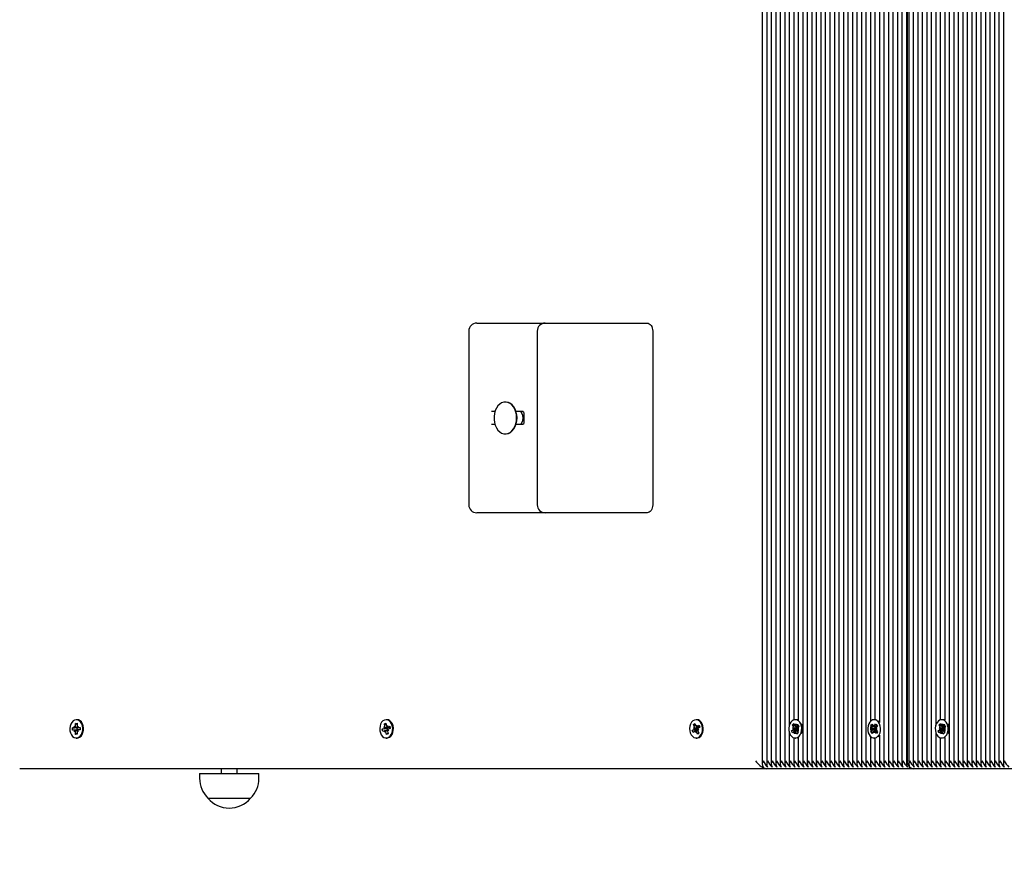
# Paper-space layout 'Лист1' of a CAD drawing. Units: millimetres. Extents: x 1473 to 11679, y 2405 to 14487.
# Drawn here: x 3804 to 4422, y 9753 to 10279 of the extents above; entities that cross this region are included whole.
import ezdxf

# ---------------------------------------------------------------- set-up
doc = ezdxf.new("R2010")
doc.units = ezdxf.units.MM
doc.header["$LTSCALE"] = 50
doc.header["$PDSIZE"] = -1
doc.linetypes.add('SLD-Сплошная', pattern=[0])
doc.layers.add('ПРИМЕЧАНИЯ', color=7, linetype='SLD-Сплошная')
doc.styles.add('SLDTEXTSTYLE1', font='isocpeui_0.ttf')
doc.dimstyles.new('SLDDIMSTYLE0', dxfattribs={"dimtxt": 150, "dimasz": 150, "dimexe": 0, "dimexo": 0.0625, "dimgap": 37.5, "dimtad": 2, "dimdec": 0, "dimrnd": 1e-09, "dimzin": 12, "dimdsep": 46, "dimtxsty": 'SLDTEXTSTYLE1', "dimsah": 1, "dimcen": 0.09, "dimadec": 0, "dimazin": 3, "dimtfac": 1, "dimtdec": 3, "dimtofl": 0, "dimtmove": 0, "dimatfit": 3, "dimfxl": 1, "dimfrac": 2, "dimtolj": 1, "dimtzin": 12, "dimarcsym": 0})

# ---------------------------------------------------------------- blocks, each defined once
blk = doc.blocks.new('_D')
at = {"layer": 'Defpoints', "color": 0, "transparency": 16777216}
for p in [(6916.92, 12987.04), (10965.69, 12987.04), (3804.74, 4868.25)]:
    blk.add_point(p, dxfattribs=at)
at = {"layer": 'ПРИМЕЧАНИЯ', "color": 0, "lineweight": -2, "transparency": 16777216}
for p, q in [((6916.98, 12987.04), (10965.69, 12987.04)), ((10965.69, 5018.25), (10965.69, 12837.04)), ((3804.8, 4868.25), (10965.69, 4868.25))]:
    blk.add_line(p, q, dxfattribs=at)
at = {"layer": 'ПРИМЕЧАНИЯ', "color": 0, "transparency": 16777216}
for points in [[(10940.69, 12837.04), (10990.69, 12837.04), (10965.69, 12987.04)], [(10940.69, 5018.25), (10990.69, 5018.25), (10965.69, 4868.25)]]:
    blk.add_solid(points, dxfattribs=at)
at = {"layer": 'ПРИМЕЧАНИЯ', "color": 0, "transparency": 16777216, "insert": (11003.19, 8927.65), "char_height": 150, "attachment_point": 2, "rotation": 90, "style": 'SLDTEXTSTYLE1'}
blk.add_mtext('\\A1;8119', dxfattribs=at)
blk = doc.blocks.new('_D_1')
at = {"layer": 'Defpoints', "color": 0, "transparency": 16777216}
for p in [(8986.79, 10744.01), (2973.33, 4988.56), (8986.79, 3069.78)]:
    blk.add_point(p, dxfattribs=at)
at = {"layer": 'ПРИМЕЧАНИЯ', "color": 0, "lineweight": -2, "transparency": 16777216}
for p, q in [((8986.79, 10743.95), (8986.79, 3069.78)), ((2973.33, 4988.5), (2973.33, 3069.78)), ((3123.33, 3069.78), (8836.79, 3069.78))]:
    blk.add_line(p, q, dxfattribs=at)
at = {"layer": 'ПРИМЕЧАНИЯ', "color": 0, "transparency": 16777216}
for points in [[(3123.33, 3094.78), (3123.33, 3044.78), (2973.33, 3069.78)], [(8836.79, 3094.78), (8836.79, 3044.78), (8986.79, 3069.78)]]:
    blk.add_solid(points, dxfattribs=at)
at = {"layer": 'ПРИМЕЧАНИЯ', "color": 0, "transparency": 16777216, "insert": (5980.06, 3032.28), "char_height": 150, "attachment_point": 2, "style": 'SLDTEXTSTYLE1'}
blk.add_mtext('\\A1;6013', dxfattribs=at)
blk = doc.blocks.new('_D_3')
at = {"color": 0, "linetype": 'SLD-Сплошная', "lineweight": -2, "transparency": 16777216}
for p, q in [((6921.98, 14487.04), (11444.72, 14487.04)), ((11444.72, 3518.25), (11444.72, 14337.04)), ((3826.7, 3368.25), (11444.72, 3368.25))]:
    blk.add_line(p, q, dxfattribs=at)
at = {"color": 0, "linetype": 'SLD-Сплошная', "transparency": 16777216}
for points in [[(11419.72, 14337.04), (11469.72, 14337.04), (11444.72, 14487.04)], [(11419.72, 3518.25), (11469.72, 3518.25), (11444.72, 3368.25)]]:
    blk.add_solid(points, dxfattribs=at)
at = {"layer": 'Defpoints', "color": 0, "linetype": 'SLD-Сплошная', "transparency": 16777216}
for p in [(6921.92, 14487.04), (11444.72, 14487.04), (3826.64, 3368.25)]:
    blk.add_point(p, dxfattribs=at)
at = {"color": 0, "linetype": 'SLD-Сплошная', "transparency": 16777216, "insert": (11482.22, 8927.65), "char_height": 150, "attachment_point": 2, "rotation": 90, "style": 'SLDTEXTSTYLE1'}
blk.add_mtext('\\A1;11119', dxfattribs=at)

psp = doc.layouts.new('Лист1')

# ---------------------------------------------------------------- linework, layer by layer
at = {"color": 7, "linetype": 'SLD-Сплошная', "lineweight": 25}
for p, q in [((4410.06, 10760.34), (4410.06, 9811.68)), ((4412.89, 10760.34), (4412.89, 9811.68)), ((4415.72, 10760.34), (4415.72, 9811.68)), ((4418.55, 10760.34), (4418.55, 9811.68)), ((4421.37, 10760.34), (4421.37, 9811.68)), ((4281.37, 10532.62), (4281.37, 9811.68)), ((4284.2, 10530.59), (4284.2, 9811.68)), ((4287.02, 10529.64), (4287.02, 9836.17)), ((4289.85, 10529.51), (4289.85, 9839.61)), ((4292.68, 10529.51), (4292.68, 9839.37)), ((4272.88, 10522.08), (4272.88, 9811.68)), ((4275.71, 10524.01), (4275.71, 9811.68)), ((4278.54, 10527.13), (4278.54, 9811.68)), ((4270.05, 10520.95), (4270.05, 9811.68)), ((4295.51, 10486.75), (4295.51, 9811.68)), ((4298.34, 10483.87), (4298.34, 9811.68)), ((4301.17, 10483.51), (4301.17, 9811.68)), ((4304, 10483.51), (4304, 9811.68)), ((4306.82, 10483.51), (4306.82, 9811.68)), ((4309.65, 10483.51), (4309.65, 9811.68)), ((4312.48, 10483.51), (4312.48, 9811.68)), ((4315.31, 10483.51), (4315.31, 9811.68)), ((4318.14, 10483.51), (4318.14, 9811.68)), ((4320.97, 10483.51), (4320.97, 9811.68)), ((4323.79, 10483.51), (4323.79, 9811.68)), ((4326.62, 10483.51), (4326.62, 9811.68)), ((4329.45, 10483.51), (4329.45, 9811.68)), ((4332.28, 10483.51), (4332.28, 9811.68)), ((4335.11, 10483.51), (4335.11, 9811.68)), ((4337.94, 10483.51), (4337.94, 9838.7)), ((4340.76, 10483.51), (4340.76, 9839.76)), ((4343.59, 10483.51), (4343.59, 9838.06)), ((4346.42, 10483.51), (4346.42, 9811.68)), ((4349.25, 10483.51), (4349.25, 9811.68)), ((4352.08, 10483.51), (4352.08, 9811.68)), ((4354.91, 10483.51), (4354.91, 9811.68)), ((4357.74, 10483.51), (4357.74, 9811.68)), ((4360.56, 10483.51), (4360.56, 9811.68)), ((4361.15, 9814.01), (4361.15, 10483.51)), ((4361.98, 10483.51), (4361.98, 9811.68)), ((4364.81, 10483.51), (4364.81, 9811.68)), ((4367.63, 10483.51), (4367.63, 9811.68)), ((4370.46, 10483.51), (4370.46, 9811.68)), ((4373.29, 10483.51), (4373.29, 9811.68)), ((4376.12, 10483.51), (4376.12, 9811.68)), ((4378.95, 10483.51), (4378.95, 9836.17)), ((4381.78, 10483.51), (4381.78, 9839.61)), ((4384.61, 10483.51), (4384.61, 9839.37)), ((4387.43, 10483.51), (4387.43, 9811.68)), ((4390.26, 10483.51), (4390.26, 9811.68)), ((4393.09, 10483.51), (4393.09, 9811.68)), ((4395.92, 10483.51), (4395.92, 9811.68)), ((4398.75, 10483.51), (4398.75, 9811.68)), ((4401.58, 10483.51), (4401.58, 9811.68)), ((4404.4, 10483.51), (4404.4, 9811.68)), ((4407.23, 10483.77), (4407.23, 9811.68)), ((4085.88, 10083.51), (4085.88, 9974.51)), ((4090.88, 10088.51), (4095.28, 10088.51)), ((4095.28, 10088.51), (4133.92, 10088.51)), ((4128.92, 10083.51), (4128.92, 9974.51)), ((4133.92, 10088.51), (4176.59, 10088.51)), ((4176.59, 10088.51), (4197.81, 10088.51)), ((4201.34, 10083.51), (4201.34, 9974.51)), ((4109.14, 10039.01), (4108.86, 10039.01)), ((4102.38, 10033.01), (4100.23, 10033.01)), ((4120.03, 10033.01), (4115.62, 10033.01)), ((4120.44, 10032.01), (4120.44, 10026.01)), ((4100.23, 10025.01), (4102.38, 10025.01)), ((4115.62, 10025.01), (4120.03, 10025.01)), ((4108.86, 10019.01), (4109.14, 10019.01)), ((4095.28, 9969.51), (4090.88, 9969.51)), ((4133.92, 9969.51), (4095.28, 9969.51)), ((4176.59, 9969.51), (4133.92, 9969.51)), ((4197.81, 9969.51), (4176.59, 9969.51)), ((3839.1, 9837.44), (3840.09, 9837.48)), ((3839.13, 9835.72), (3839.1, 9837.44)), ((3840.1, 9836.63), (3839.1, 9837.44)), ((3840.12, 9839.76), (3839.66, 9839.76)), ((3840.09, 9837.48), (3840.12, 9835.76)), ((4032.98, 9837.14), (4033.93, 9837.52)), ((4033.31, 9835.48), (4032.98, 9837.14)), ((4034.17, 9836.33), (4032.98, 9837.14)), ((4033.93, 9837.52), (4034.26, 9835.86)), ((4034.57, 9839.76), (4034.11, 9839.76)), ((4034.45, 9835.41), (4034.96, 9836.14)), ((4034.96, 9836.14), (4034.78, 9835.15)), ((4226.94, 9836.67), (4227.8, 9837.36)), ((4227.54, 9835.17), (4226.94, 9836.67)), ((4228.4, 9835.86), (4226.94, 9836.67)), ((4227.8, 9837.36), (4228.4, 9835.86)), ((4229.03, 9839.76), (4228.57, 9839.76)), ((4228.66, 9835.48), (4229.03, 9836.36)), ((4229.03, 9836.36), (4229.02, 9835.34)), ((4229.39, 9835.47), (4230.45, 9836.32)), ((4230.45, 9836.32), (4230.94, 9835.1)), ((4289.07, 9836.55), (4289.91, 9837.3)), ((4289.72, 9835.09), (4289.07, 9836.55)), ((4290.61, 9835.74), (4289.07, 9836.55)), ((4289.85, 9836.48), (4289.85, 9836.32)), ((4289.91, 9837.3), (4290.56, 9835.84)), ((4290.84, 9839.76), (4290.79, 9839.76)), ((4290.83, 9835.48), (4291.17, 9836.39)), ((4291.17, 9836.39), (4291.2, 9835.37)), ((4291.56, 9835.53), (4292.59, 9836.45)), ((4292.59, 9836.45), (4293.12, 9835.26)), ((4292.68, 9836.16), (4292.68, 9836.16)), ((4338.18, 9835.88), (4338.86, 9836.9)), ((4338.86, 9836.9), (4339.75, 9835.71)), ((4340.08, 9835.45), (4340.25, 9836.45)), ((4340.25, 9836.45), (4340.45, 9835.47)), ((4340.75, 9839.76), (4340.29, 9839.76)), ((4340.77, 9835.74), (4341.61, 9836.99)), ((4342.33, 9836.03), (4341.49, 9834.78)), ((4341.61, 9836.99), (4342.33, 9836.03)), ((4343.55, 9838.18), (4342.85, 9838.93)), ((4380.99, 9836.55), (4381.83, 9837.3)), ((4381.65, 9835.09), (4380.99, 9836.55)), ((4382.54, 9835.74), (4380.99, 9836.55)), ((4381.78, 9836.48), (4381.78, 9836.32)), ((4381.83, 9837.3), (4382.48, 9835.84)), ((4382.76, 9839.76), (4382.72, 9839.76)), ((4382.76, 9835.48), (4383.09, 9836.39)), ((4383.09, 9836.39), (4383.12, 9835.37)), ((4383.48, 9835.53), (4384.51, 9836.45)), ((4384.51, 9836.45), (4385.04, 9835.26)), ((4384.61, 9836.16), (4384.61, 9836.16)), ((3837.21, 9834.61), (3838.43, 9834.66)), ((3840.24, 9834.66), (3837.21, 9834.61)), ((3837.24, 9833.21), (3837.21, 9834.61)), ((3838.46, 9833.26), (3837.24, 9833.21)), ((3838.41, 9835.69), (3839.04, 9835.2)), ((3838.79, 9834.81), (3838.41, 9835.69)), ((3840.4, 9833.26), (3838.48, 9833.26)), ((3838.48, 9832.24), (3838.82, 9833.14)), ((3839.09, 9832.78), (3838.48, 9832.24)), ((3839.23, 9830.54), (3839.2, 9832.27)), ((3840.21, 9831.35), (3839.23, 9830.54)), ((3840.22, 9830.58), (3839.23, 9830.54)), ((3840.19, 9832.31), (3840.22, 9830.58)), ((3840.23, 9835.25), (3840.84, 9835.78)), ((3840.27, 9833.26), (3840.24, 9834.66)), ((3840.24, 9834.66), (3840.35, 9834.66)), ((3840.91, 9832.34), (3840.28, 9832.82)), ((3840.84, 9835.78), (3840.5, 9834.88)), ((3840.53, 9833.21), (3840.91, 9832.34)), ((3840.84, 9834.76), (3842.09, 9834.76)), ((3840.87, 9834.76), (3842.09, 9834.81)), ((3842.11, 9833.41), (3840.89, 9833.36)), ((3842.09, 9834.81), (3842.11, 9833.41)), ((4031.63, 9833.75), (4032.81, 9834.22)), ((4034.62, 9834.18), (4031.63, 9833.75)), ((4031.9, 9832.4), (4031.63, 9833.75)), ((4033.07, 9832.87), (4031.9, 9832.4)), ((4032.61, 9835.2), (4033.31, 9834.95)), ((4033.13, 9834.49), (4032.61, 9835.2)), ((4034.9, 9832.91), (4033.27, 9832.91)), ((4033.27, 9831.88), (4033.45, 9832.88)), ((4033.78, 9832.62), (4033.27, 9831.88)), ((4034.3, 9830.5), (4033.97, 9832.16)), ((4035.17, 9831.31), (4034.3, 9830.5)), ((4035.25, 9830.88), (4034.3, 9830.5)), ((4034.62, 9834.18), (4034.73, 9834.22)), ((4034.88, 9832.91), (4034.62, 9834.18)), ((4035.62, 9832.82), (4034.92, 9833.07)), ((4034.92, 9832.54), (4035.25, 9830.88)), ((4034.96, 9835.11), (4036.43, 9835.11)), ((4035.1, 9833.53), (4035.62, 9832.82)), ((4035.16, 9834.68), (4035.11, 9834.74)), ((4035.15, 9835.15), (4036.33, 9835.62)), ((4036.6, 9834.27), (4035.42, 9833.81)), ((4036.33, 9835.62), (4036.6, 9834.27)), ((4226.2, 9832.92), (4227.26, 9833.77)), ((4229.09, 9833.7), (4226.2, 9832.92)), ((4226.69, 9831.7), (4226.2, 9832.92)), ((4227.75, 9832.55), (4226.69, 9831.7)), ((4226.91, 9834.66), (4227.63, 9834.65)), ((4227.53, 9834.14), (4226.91, 9834.66)), ((4229.46, 9834.42), (4226.91, 9834.66)), ((4229.67, 9832.69), (4228.11, 9832.69)), ((4228.11, 9831.66), (4228.11, 9832.69)), ((4228.48, 9832.54), (4228.11, 9831.66)), ((4229.34, 9830.66), (4228.74, 9832.17)), ((4229.03, 9835.34), (4230.84, 9835.34)), ((4229.09, 9833.7), (4229.19, 9833.77)), ((4229.5, 9832.69), (4229.09, 9833.7)), ((4230.15, 9831.47), (4229.34, 9830.66)), ((4230.2, 9831.35), (4229.34, 9830.66)), ((4229.41, 9835.3), (4229.35, 9835.34)), ((4229.41, 9835.3), (4229.45, 9835.34)), ((4229.46, 9835.17), (4229.41, 9835.3)), ((4229.52, 9834.36), (4229.46, 9834.42)), ((4229.46, 9834.42), (4229.53, 9834.42)), ((4230.23, 9833.36), (4229.51, 9833.37)), ((4229.6, 9832.85), (4230.2, 9831.35)), ((4229.61, 9833.88), (4230.23, 9833.36)), ((4230.94, 9835.1), (4229.87, 9834.25)), ((4287.02, 9831.85), (4287.02, 9811.68)), ((4288.47, 9832.76), (4289.5, 9833.68)), ((4289.31, 9833.01), (4288.47, 9832.76)), ((4289, 9831.58), (4288.47, 9832.76)), ((4290.03, 9832.5), (4289, 9831.58)), ((4289.11, 9834.55), (4289.83, 9834.59)), ((4289.75, 9834.07), (4289.11, 9834.55)), ((4291.67, 9834.34), (4289.11, 9834.55)), ((4291.33, 9833.6), (4289.44, 9833.04)), ((4290.41, 9831.63), (4290.38, 9832.66)), ((4290.75, 9832.54), (4290.41, 9831.63)), ((4291.98, 9832.66), (4290.75, 9832.66)), ((4291.68, 9830.72), (4291.03, 9832.18)), ((4291.59, 9835.23), (4291.32, 9835.37)), ((4291.33, 9833.6), (4291.42, 9833.68)), ((4291.75, 9832.66), (4291.33, 9833.6)), ((4291.51, 9835.37), (4292.81, 9835.37)), ((4291.59, 9835.23), (4291.74, 9835.37)), ((4291.65, 9835.09), (4291.59, 9835.23)), ((4291.67, 9834.34), (4291.74, 9834.35)), ((4291.74, 9834.29), (4291.67, 9834.34)), ((4292.52, 9831.47), (4291.68, 9830.72)), ((4292.03, 9831.07), (4291.68, 9830.72)), ((4292.48, 9833.48), (4291.75, 9833.43)), ((4291.83, 9833.95), (4292.48, 9833.48)), ((4291.86, 9832.93), (4292.52, 9831.47)), ((4293.12, 9835.26), (4292.09, 9834.34)), ((4292.49, 9831.53), (4292.19, 9831.23)), ((4339.06, 9834.69), (4338.18, 9835.88)), ((4338.24, 9835.86), (4338.18, 9835.88)), ((4338.25, 9831.99), (4339.09, 9833.24)), ((4338.28, 9832.01), (4338.25, 9831.99)), ((4338.97, 9831.03), (4338.25, 9831.99)), ((4338.57, 9833.95), (4339.26, 9834.24)), ((4341.14, 9833.97), (4338.57, 9833.95)), ((4339.27, 9833.71), (4338.57, 9833.95)), ((4339.81, 9832.28), (4338.97, 9831.03)), ((4340.91, 9834.8), (4339.11, 9835.52)), ((4340.94, 9833.13), (4339.16, 9832.38)), ((4340.33, 9831.57), (4340.13, 9832.56)), ((4340.5, 9832.57), (4340.33, 9831.57)), ((4341.72, 9831.13), (4340.83, 9832.32)), ((4340.91, 9834.8), (4341.33, 9835.43)), ((4340.99, 9834.69), (4340.91, 9834.8)), ((4340.94, 9833.13), (4341.01, 9833.24)), ((4341.34, 9832.59), (4340.94, 9833.13)), ((4341.14, 9833.97), (4341.21, 9834)), ((4341.21, 9833.95), (4341.14, 9833.97)), ((4341.31, 9834.31), (4342.01, 9834.07)), ((4342.01, 9834.07), (4341.32, 9833.78)), ((4341.51, 9833.33), (4342.4, 9832.14)), ((4342.4, 9832.14), (4341.72, 9831.13)), ((4343.59, 9829.97), (4343.59, 9811.68)), ((4378.95, 9831.85), (4378.95, 9811.68)), ((4380.39, 9832.76), (4381.42, 9833.68)), ((4381.23, 9833.01), (4380.39, 9832.76)), ((4380.92, 9831.58), (4380.39, 9832.76)), ((4381.95, 9832.5), (4380.92, 9831.58)), ((4381.03, 9834.55), (4381.76, 9834.59)), ((4381.68, 9834.07), (4381.03, 9834.55)), ((4383.59, 9834.34), (4381.03, 9834.55)), ((4383.25, 9833.6), (4381.36, 9833.04)), ((4382.34, 9831.63), (4382.31, 9832.66)), ((4382.67, 9832.54), (4382.34, 9831.63)), ((4383.91, 9832.66), (4382.67, 9832.66)), ((4383.6, 9830.72), (4382.95, 9832.18)), ((4383.51, 9835.23), (4383.24, 9835.37)), ((4383.25, 9833.6), (4383.34, 9833.68)), ((4383.67, 9832.66), (4383.25, 9833.6)), ((4383.43, 9835.37), (4384.73, 9835.37)), ((4383.51, 9835.23), (4383.67, 9835.37)), ((4383.57, 9835.09), (4383.51, 9835.23)), ((4383.59, 9834.34), (4383.67, 9834.35)), ((4383.66, 9834.29), (4383.59, 9834.34)), ((4384.44, 9831.47), (4383.6, 9830.72)), ((4383.95, 9831.07), (4383.6, 9830.72)), ((4384.4, 9833.48), (4383.67, 9833.43)), ((4383.76, 9833.95), (4384.4, 9833.48)), ((4383.79, 9832.93), (4384.44, 9831.47)), ((4385.04, 9835.26), (4384.01, 9834.34)), ((4384.41, 9831.53), (4384.12, 9831.23)), ((3839.66, 9828.26), (3840.12, 9828.26)), ((4034.11, 9828.26), (4034.57, 9828.26)), ((4228.57, 9828.26), (4229.03, 9828.26)), ((4289.85, 9828.42), (4289.85, 9811.68)), ((4290.79, 9828.26), (4290.84, 9828.26)), ((4291.94, 9828.34), (4292.68, 9828.63)), ((4292.68, 9828.65), (4292.68, 9811.68)), ((4337.94, 9829.32), (4337.94, 9811.68)), ((4340.29, 9828.26), (4340.75, 9828.26)), ((4340.76, 9828.26), (4340.76, 9811.68)), ((4381.78, 9828.42), (4381.78, 9811.68)), ((4382.72, 9828.26), (4382.76, 9828.26)), ((4383.87, 9828.34), (4384.61, 9828.63)), ((4384.61, 9828.65), (4384.61, 9811.68)), ((4272.76, 9809.01), (3804.13, 9809.01)), ((3917.02, 9806.01), (3917.02, 9803.01)), ((3917.02, 9806.01), (3954.22, 9806.01)), ((3930.62, 9809.01), (3930.62, 9806.01)), ((3940.62, 9806.01), (3940.62, 9809.01)), ((3954.22, 9803.01), (3954.22, 9806.01)), ((4364.69, 9809.01), (4272.76, 9809.01)), ((4456.61, 9809.01), (4364.69, 9809.01)), ((3922.27, 9790.51), (3948.97, 9790.51))]:
    psp.add_line(p, q, dxfattribs=at)
at = {"color": 7, "linetype": 'SLD-Сплошная', "lineweight": 25, "flags": 128}
for points in [[(4197.81, 10088.51), (4198.5, 10088.42), (4199.16, 10088.13), (4199.77, 10087.67), (4200.31, 10087.05), (4200.75, 10086.29), (4201.07, 10085.42), (4201.28, 10084.49), (4201.34, 10083.51)], [(4115.93, 10029.01), (4115.8, 10030.9), (4115.42, 10032.73), (4114.8, 10034.42), (4113.97, 10035.91), (4112.96, 10037.16), (4111.79, 10038.11), (4110.52, 10038.73), (4109.19, 10039), (4107.85, 10038.91), (4106.54, 10038.46), (4105.32, 10037.67), (4104.23, 10036.57), (4103.3, 10035.19), (4102.57, 10033.59), (4102.07, 10031.83), (4101.82, 10029.96), (4101.82, 10028.06), (4102.07, 10026.19), (4102.57, 10024.43), (4103.3, 10022.83), (4104.23, 10021.45), (4105.32, 10020.35), (4106.54, 10019.56), (4107.85, 10019.11), (4109.19, 10019.02), (4110.52, 10019.29), (4111.79, 10019.92), (4112.96, 10020.87), (4113.97, 10022.11), (4114.8, 10023.6), (4115.42, 10025.29), (4115.8, 10027.12), (4115.93, 10029.01)], [(4116.21, 10029.01), (4116.08, 10030.9), (4115.7, 10032.73), (4115.09, 10034.42), (4114.25, 10035.91), (4113.24, 10037.16), (4112.07, 10038.11), (4110.8, 10038.73), (4109.47, 10039), (4109.14, 10039.01)], [(4109.14, 10019.01), (4109.47, 10019.02), (4110.8, 10019.29), (4112.07, 10019.92), (4113.24, 10020.87), (4114.25, 10022.11), (4115.09, 10023.6), (4115.7, 10025.29), (4116.08, 10027.12), (4116.21, 10029.01)], [(4120.03, 10033.01), (4120.03, 10033.01), (4120.12, 10032.95), (4120.24, 10032.8), (4120.36, 10032.54), (4120.43, 10032.21), (4120.44, 10032.01)], [(4120.44, 10026.01), (4120.42, 10025.75), (4120.34, 10025.42), (4120.21, 10025.18), (4120.1, 10025.05), (4120.03, 10025.01), (4120.03, 10025.01)], [(4201.34, 9974.51), (4201.28, 9973.54), (4201.07, 9972.6), (4200.75, 9971.73), (4200.31, 9970.98), (4199.77, 9970.35), (4199.16, 9969.89), (4198.5, 9969.61), (4197.81, 9969.51)], [(3839.55, 9839.76), (3838.54, 9839.54), (3837.6, 9838.97), (3836.79, 9838.09), (3836.17, 9836.95), (3835.76, 9835.63), (3835.6, 9834.21), (3835.69, 9832.77), (3836.03, 9831.42), (3836.6, 9830.22), (3837.36, 9829.27), (3838.27, 9828.61), (3839.27, 9828.29), (3840.28, 9828.33), (3841.26, 9828.73), (3842.14, 9829.46), (3842.87, 9830.47), (3843.39, 9831.71), (3843.67, 9833.09), (3843.71, 9834.54), (3843.49, 9835.94), (3843.03, 9837.23), (3842.36, 9838.31), (3841.52, 9839.13), (3840.56, 9839.62), (3839.55, 9839.76)], [(3840.12, 9828.26), (3840.74, 9828.33), (3841.72, 9828.73), (3842.6, 9829.46), (3843.33, 9830.47), (3843.85, 9831.71), (3844.13, 9833.09), (3844.17, 9834.54), (3843.95, 9835.94), (3843.49, 9837.23), (3842.82, 9838.31), (3841.98, 9839.13), (3841.02, 9839.62), (3840.12, 9839.76)], [(4033.01, 9839.55), (4032.07, 9838.98), (4031.26, 9838.11), (4030.63, 9836.98), (4030.22, 9835.66), (4030.05, 9834.24), (4030.14, 9832.8), (4030.48, 9831.44), (4031.04, 9830.24), (4031.8, 9829.28), (4032.71, 9828.62), (4033.7, 9828.29), (4034.72, 9828.32), (4035.7, 9828.72), (4036.58, 9829.44), (4037.31, 9830.45), (4037.83, 9831.68), (4038.13, 9833.06), (4038.17, 9834.5), (4037.95, 9835.91), (4037.5, 9837.2), (4036.83, 9838.29), (4035.99, 9839.11), (4035.03, 9839.61), (4034.02, 9839.76), (4033.01, 9839.55)], [(4034.57, 9828.26), (4035.18, 9828.32), (4036.16, 9828.72), (4037.04, 9829.44), (4037.77, 9830.45), (4038.29, 9831.68), (4038.58, 9833.06), (4038.63, 9834.5), (4038.41, 9835.91), (4037.96, 9837.2), (4037.29, 9838.29), (4036.45, 9839.11), (4035.49, 9839.61), (4034.57, 9839.76)], [(4226.57, 9839.02), (4225.75, 9838.16), (4225.11, 9837.03), (4224.69, 9835.72), (4224.51, 9834.3), (4224.58, 9832.87), (4224.91, 9831.5), (4225.47, 9830.29), (4226.22, 9829.32), (4227.12, 9828.64), (4228.11, 9828.3), (4229.13, 9828.32), (4230.11, 9828.69), (4231, 9829.4), (4231.73, 9830.4), (4232.27, 9831.63), (4232.57, 9833), (4232.62, 9834.44), (4232.42, 9835.85), (4231.98, 9837.15), (4231.32, 9838.25), (4230.49, 9839.08), (4229.53, 9839.6), (4228.52, 9839.76), (4227.51, 9839.56), (4226.57, 9839.02)], [(4229.03, 9828.26), (4229.59, 9828.32), (4230.57, 9828.69), (4231.46, 9829.4), (4232.19, 9830.4), (4232.73, 9831.63), (4233.03, 9833), (4233.08, 9834.44), (4232.88, 9835.85), (4232.44, 9837.15), (4231.78, 9838.25), (4230.94, 9839.08), (4229.99, 9839.6), (4229.03, 9839.76)], [(4294.23, 9837.09), (4293.58, 9838.2), (4292.76, 9839.05), (4291.81, 9839.58), (4290.8, 9839.76), (4289.79, 9839.58), (4288.84, 9839.05), (4288.01, 9838.21), (4287.36, 9837.1), (4286.93, 9835.8), (4286.73, 9834.38), (4286.8, 9832.94), (4287.11, 9831.57), (4287.66, 9830.35), (4288.4, 9829.36), (4289.29, 9828.67), (4290.28, 9828.31), (4291.3, 9828.31), (4292.28, 9828.66), (4293.18, 9829.36), (4293.92, 9830.34), (4294.47, 9831.56), (4294.79, 9832.93), (4294.85, 9834.36), (4294.66, 9835.78), (4294.23, 9837.09)], [(4289.92, 9836.1), (4289.86, 9836.39), (4290.06, 9836.78), (4290.39, 9836.96), (4290.86, 9837.01), (4291.38, 9836.96), (4291.96, 9836.84), (4292.61, 9836.69), (4292.68, 9836.68)], [(4292.68, 9839.39), (4292.27, 9839.58), (4291.94, 9839.68)], [(4343.09, 9838.18), (4342.27, 9839.03), (4341.33, 9839.57), (4340.32, 9839.76), (4339.3, 9839.59), (4338.35, 9839.07), (4337.53, 9838.23), (4336.87, 9837.12), (4336.43, 9835.82), (4336.23, 9834.41), (4336.29, 9832.97), (4336.6, 9831.6), (4337.14, 9830.38), (4337.88, 9829.38), (4338.77, 9828.68), (4339.75, 9828.31), (4340.77, 9828.3), (4341.76, 9828.65), (4342.66, 9829.34), (4343.41, 9830.32), (4343.96, 9831.53), (4344.28, 9832.9), (4344.35, 9834.33), (4344.16, 9835.75), (4343.74, 9837.06), (4343.09, 9838.18)], [(4339.29, 9831.51), (4339.08, 9831.63), (4338.69, 9832.05), (4338.35, 9832.82), (4338.22, 9833.72), (4338.26, 9834.72), (4338.5, 9835.62), (4338.9, 9836.23), (4339.2, 9836.45)], [(4386.15, 9837.09), (4385.5, 9838.2), (4384.68, 9839.05), (4383.73, 9839.58), (4382.72, 9839.76), (4381.71, 9839.58), (4380.76, 9839.05), (4379.94, 9838.21), (4379.29, 9837.1), (4378.85, 9835.8), (4378.66, 9834.38), (4378.72, 9832.94), (4379.04, 9831.57), (4379.58, 9830.35), (4380.32, 9829.36), (4381.21, 9828.67), (4382.2, 9828.31), (4383.22, 9828.31), (4384.21, 9828.66), (4385.1, 9829.36), (4385.85, 9830.34), (4386.39, 9831.56), (4386.71, 9832.93), (4386.77, 9834.36), (4386.58, 9835.78), (4386.15, 9837.09)], [(4381.84, 9836.1), (4381.78, 9836.39), (4381.98, 9836.78), (4382.31, 9836.96), (4382.78, 9837.01), (4383.31, 9836.96), (4383.89, 9836.84), (4384.53, 9836.69), (4384.61, 9836.68)], [(4384.61, 9839.39), (4384.19, 9839.58), (4383.87, 9839.68)], [(4292.19, 9831.23), (4292.18, 9831.23), (4291.51, 9831.08), (4290.86, 9831.01), (4290.39, 9831.07), (4290.07, 9831.22), (4289.89, 9831.48), (4289.88, 9831.71)], [(4342.85, 9829.09), (4343.12, 9829.34), (4343.59, 9829.9)], [(4384.12, 9831.23), (4384.1, 9831.23), (4383.44, 9831.08), (4382.79, 9831.01), (4382.31, 9831.07), (4382, 9831.22), (4381.82, 9831.48), (4381.8, 9831.71)], [(4364.69, 9809.01), (4364, 9809.11), (4363.33, 9809.39), (4362.72, 9809.85), (4362.19, 9810.48), (4361.75, 9811.23), (4361.42, 9812.1), (4361.22, 9813.04), (4361.15, 9814.01)]]:
    psp.add_lwpolyline(points, dxfattribs=at)
at = {"color": 7, "linetype": 'SLD-Сплошная', "lineweight": 25}
for centre, radius, start, end in [((4090.88, 10083.51), 5, 90, 180), ((4133.92, 10083.51), 5, 90, 180), ((4117.66, 10031.16), 1.87, 27.10164, 82.36388), ((4113.37, 10029.01), 6.66, 333.23996, 26.76004), ((4117.63, 10026.91), 1.92, 278.39123, 332.14325), ((4090.88, 9974.51), 5, 180, 270), ((4133.92, 9974.51), 5, 180, 270), ((4279.82, 9833.98), 13.05, 350.75586, 9.60226), ((4287.58, 9834.01), 7.75, 338.17788, 23.40905), ((4334.86, 9829.12), 9.86, 42.18418, 53.02989), ((4371.75, 9833.98), 13.05, 350.75586, 9.60226), ((4379.5, 9834.01), 7.75, 338.18789, 23.39903), ((3838.39, 9835.25), 0.586, 273.40801, 312.32723), ((3838.47, 9832.7), 0.561, 51.34007, 91.45333), ((3837.76, 9835.68), 1.37, 339.45531, 1.457), ((3837.85, 9832.25), 1.35, 0.86283, 23.02553), ((3841.47, 9835.77), 1.35, 180.80362, 203.02243), ((3841.57, 9832.34), 1.38, 159.49613, 181.41619), ((3840.32, 9835.24), 0.576, 273.22594, 308.65306), ((3840.4, 9832.74), 0.528, 71.294, 89.78136), ((3840.85, 9835.32), 0.563, 231.39698, 271.41905), ((3840.93, 9832.78), 0.584, 93.37856, 132.42117), ((4032.52, 9834.89), 0.728, 293.21667, 326.86768), ((4033.27, 9832.39), 0.522, 69.92989, 112.10838), ((4031.9, 9835.2), 1.44, 349.84459, 11.13392), ((4032.82, 9831.95), 1.16, 10.52862, 35.06369), ((4035.41, 9836.08), 1.17, 190.57661, 215.0157), ((4034.39, 9834.96), 0.82, 294.75883, 339.76825), ((4034.96, 9835.64), 0.521, 249.9228, 292.11676), ((4036.34, 9832.82), 1.45, 169.93493, 191.09461), ((4035.71, 9833.14), 0.728, 113.22568, 146.85867), ((4033.88, 9835.2), 1.37, 340.00052, 356.51089), ((4226.67, 9834.48), 0.928, 309.97369, 338.54178), ((4226.27, 9834.67), 1.36, 359.29286, 21.38705), ((4228.12, 9832.12), 0.569, 90.19693, 129.95632), ((4229.28, 9836.19), 0.945, 200.69637, 228.90394), ((4227.85, 9831.83), 0.949, 20.72978, 48.8367), ((4229.02, 9835.91), 0.571, 270.26379, 309.88947), ((4228.51, 9834.55), 1.03, 311.16268, 349.61174), ((4228.16, 9834.66), 1.4, 349.87896, 21.14241), ((4230.88, 9833.35), 1.37, 179.34666, 201.32386), ((4230.47, 9833.54), 0.929, 129.99452, 158.52095), ((4288.83, 9834.39), 0.979, 313.12324, 340.65194), ((4288.5, 9834.56), 1.33, 1.23118, 23.67215), ((4290.43, 9832.07), 0.588, 94.34854, 133.22202), ((4291.39, 9836.19), 0.9, 202.92346, 232.07037), ((4290.2, 9831.83), 0.901, 22.88665, 52.02266), ((4291.15, 9835.96), 0.592, 274.48312, 313.12313), ((4290.67, 9834.45), 1.08, 314.14902, 351.51638), ((4290.38, 9834.55), 1.38, 351.79054, 23.33391), ((4293.09, 9833.46), 1.34, 181.28843, 203.56345), ((4292.75, 9833.63), 0.974, 133.05154, 160.72364), ((4338.13, 9834.02), 1.15, 11.01448, 35.74635), ((4338.08, 9833.9), 1.2, 326.93141, 350.91892), ((4340.32, 9836.11), 0.702, 215.13999, 249.62271), ((4340.43, 9831.88), 0.735, 114.10233, 147.5345), ((4340.15, 9836.14), 0.74, 294.20153, 327.43531), ((4340.26, 9831.91), 0.702, 35.18785, 69.62689), ((4339.97, 9833.98), 1.24, 1.07924, 34.95598), ((4339.94, 9833.93), 1.28, 327.52542, 0.7787), ((4342.49, 9834.13), 1.19, 146.82807, 171.02226), ((4342.46, 9834.01), 1.16, 191.1015, 215.60847), ((4339.5, 9834.13), 3.27, 306.45444, 326.31822), ((4380.76, 9834.39), 0.974, 313.08466, 340.73967), ((4380.42, 9834.56), 1.34, 1.30843, 23.59491), ((4382.35, 9832.07), 0.588, 94.34854, 133.22202), ((4383.31, 9836.19), 0.9, 202.92346, 232.07037), ((4382.12, 9831.83), 0.898, 22.85926, 52.09789), ((4383.08, 9835.96), 0.591, 274.46374, 313.17068), ((4382.59, 9834.45), 1.08, 314.17488, 351.49052), ((4382.3, 9834.55), 1.38, 351.78242, 23.30601), ((4385.02, 9833.47), 1.34, 181.33049, 203.57285), ((4384.68, 9833.63), 0.977, 133.13034, 160.694), ((4274.01, 9812.01), 3.92, 149.28202, 210.71798), ((4283.41, 9820.04), 14.12, 205.27916, 225.25358), ((4276.77, 9812.01), 3.86, 148.77553, 211.22447), ((4285.93, 9819.82), 13.75, 205.00229, 225.5259), ((4279.66, 9812.01), 3.91, 149.2742, 210.7258), ((4288.76, 9819.82), 13.75, 205.00229, 225.5259), ((4282.49, 9812.01), 3.92, 149.28202, 210.71798), ((4291.89, 9820.04), 14.12, 205.27334, 225.25939), ((4285.25, 9812.01), 3.86, 148.77553, 211.22447), ((4294.41, 9819.82), 13.75, 205.00229, 225.5259), ((4288.08, 9812.01), 3.86, 148.77553, 211.22447), ((4297.24, 9819.82), 13.75, 205.00229, 225.5259), ((4290.98, 9812.01), 3.91, 149.27796, 210.72204), ((4300.37, 9820.04), 14.11, 205.26992, 225.25827), ((4293.8, 9812.01), 3.92, 149.28202, 210.71798), ((4303.21, 9820.04), 14.12, 205.27916, 225.25358), ((4296.57, 9812.01), 3.86, 148.77553, 211.22447), ((4305.73, 9819.82), 13.75, 205.00229, 225.5259), ((4299.46, 9812.01), 3.91, 149.2742, 210.7258), ((4308.56, 9819.82), 13.75, 205.00229, 225.5259), ((4302.29, 9812.01), 3.92, 149.28202, 210.71798), ((4311.69, 9820.04), 14.12, 205.27334, 225.25939), ((4305.05, 9812.01), 3.86, 148.77553, 211.22447), ((4314.21, 9819.82), 13.75, 205.00229, 225.5259), ((4307.88, 9812.01), 3.86, 148.77553, 211.22447), ((4317.04, 9819.82), 13.75, 205.00229, 225.5259), ((4310.77, 9812.01), 3.91, 149.27796, 210.72204), ((4320.17, 9820.04), 14.11, 205.26992, 225.25827), ((4313.6, 9812.01), 3.92, 149.28202, 210.71798), ((4323.01, 9820.04), 14.12, 205.27916, 225.25358), ((4316.37, 9812.01), 3.86, 148.77553, 211.22447), ((4325.53, 9819.82), 13.75, 205.00229, 225.5259), ((4319.26, 9812.01), 3.91, 149.2742, 210.7258), ((4328.36, 9819.82), 13.75, 205.00229, 225.5259), ((4322.09, 9812.01), 3.92, 149.28202, 210.71798), ((4331.49, 9820.04), 14.12, 205.27334, 225.25939), ((4324.85, 9812.01), 3.86, 148.77553, 211.22447), ((4334.01, 9819.82), 13.75, 205.00229, 225.5259), ((4327.68, 9812.01), 3.86, 148.77553, 211.22447), ((4336.84, 9819.82), 13.75, 205.00229, 225.5259), ((4330.57, 9812.01), 3.91, 149.27796, 210.72204), ((4339.97, 9820.04), 14.11, 205.26992, 225.25827), ((4333.4, 9812.01), 3.92, 149.28202, 210.71798), ((4342.81, 9820.04), 14.12, 205.27916, 225.25358), ((4336.16, 9812.01), 3.86, 148.77553, 211.22447), ((4345.33, 9819.82), 13.75, 205.00229, 225.5259), ((4339.06, 9812.01), 3.91, 149.2742, 210.7258), ((4348.15, 9819.82), 13.75, 205.00229, 225.5259), ((4341.89, 9812.01), 3.92, 149.28202, 210.71798), ((4351.28, 9820.03), 14.11, 205.26618, 225.26656), ((4344.65, 9812.01), 3.86, 148.77553, 211.22447), ((4353.81, 9819.82), 13.75, 205.00229, 225.5259), ((4347.48, 9812.01), 3.86, 148.77553, 211.22447), ((4356.64, 9819.82), 13.75, 205.00229, 225.5259), ((4350.37, 9812.01), 3.91, 149.2742, 210.7258), ((4359.77, 9820.04), 14.11, 205.26992, 225.25827), ((4353.2, 9812.01), 3.92, 149.28202, 210.71798), ((4362.61, 9820.04), 14.12, 205.27916, 225.25358), ((4355.96, 9812.01), 3.86, 148.77553, 211.22447), ((4365.13, 9819.82), 13.75, 205.00229, 225.5259), ((4358.86, 9812.01), 3.91, 149.2742, 210.7258), ((4367.95, 9819.82), 13.75, 205.00229, 225.5259), ((4361.69, 9812.01), 3.92, 149.28202, 210.71798), ((4371.08, 9820.04), 14.11, 205.26992, 225.25827), ((4364.52, 9812.01), 3.92, 149.28202, 210.71798), ((4365.93, 9812.01), 3.91, 149.27796, 210.72204), ((4375.33, 9820.04), 14.11, 205.26992, 225.25827), ((4368.76, 9812.01), 3.92, 149.28202, 210.71798), ((4378.16, 9820.04), 14.12, 205.27916, 225.25358), ((4371.52, 9812.01), 3.86, 148.77553, 211.22447), ((4380.68, 9819.82), 13.75, 205.00229, 225.5259), ((4374.41, 9812.01), 3.91, 149.2742, 210.7258), ((4383.51, 9819.82), 13.75, 205.00229, 225.5259), ((4377.24, 9812.01), 3.92, 149.28202, 210.71798), ((4386.64, 9820.04), 14.12, 205.27334, 225.25939), ((4380.01, 9812.01), 3.86, 148.77553, 211.22447), ((4389.17, 9819.82), 13.75, 205.00229, 225.5259), ((4382.83, 9812.01), 3.86, 148.77553, 211.22447), ((4392, 9819.82), 13.75, 205.00229, 225.5259), ((4385.73, 9812.01), 3.91, 149.27796, 210.72204), ((4395.13, 9820.04), 14.11, 205.26992, 225.25827), ((4388.56, 9812.01), 3.92, 149.28202, 210.71798), ((4397.96, 9820.04), 14.12, 205.27916, 225.25358), ((4391.32, 9812.01), 3.86, 148.77553, 211.22447), ((4400.48, 9819.82), 13.75, 205.00229, 225.5259), ((4394.21, 9812.01), 3.91, 149.2742, 210.7258), ((4403.31, 9819.82), 13.75, 205.00229, 225.5259), ((4397.04, 9812.01), 3.92, 149.28202, 210.71798), ((4406.44, 9820.04), 14.12, 205.27334, 225.25939), ((4399.8, 9812.01), 3.86, 148.77553, 211.22447), ((4408.97, 9819.82), 13.75, 205.00229, 225.5259), ((4402.63, 9812.01), 3.86, 148.77553, 211.22447), ((4411.79, 9819.82), 13.75, 205.00229, 225.5259), ((4405.53, 9812.01), 3.91, 149.27796, 210.72204), ((4414.93, 9820.04), 14.11, 205.26992, 225.25827), ((4408.36, 9812.01), 3.92, 149.28202, 210.71798), ((4417.76, 9820.04), 14.12, 205.27916, 225.25358), ((4411.12, 9812.01), 3.86, 148.77553, 211.22447), ((4420.28, 9819.82), 13.75, 205.00229, 225.5259), ((4414.01, 9812.01), 3.91, 149.2742, 210.7258), ((4423.11, 9819.82), 13.75, 205.00229, 225.5259), ((4416.84, 9812.01), 3.92, 149.28202, 210.71798), ((4426.23, 9820.03), 14.11, 205.26618, 225.26656), ((4419.6, 9812.01), 3.86, 148.77553, 211.22447), ((4428.77, 9819.82), 13.75, 205.00229, 225.5259), ((4422.43, 9812.01), 3.86, 148.77553, 211.22447), ((4431.59, 9819.82), 13.75, 205.00229, 225.5259), ((4425.33, 9812.01), 3.91, 149.2742, 210.7258), ((4434.72, 9820.04), 14.11, 205.26992, 225.25827), ((4272.85, 9811.95), 2.94, 221.22111, 268.30596), ((4364.77, 9811.94), 2.93, 221.21, 268.31707), ((3934.53, 9803.01), 17.51, 180, 225.56481), ((3936.72, 9803.01), 17.51, 314.43519, 0), ((3935.62, 9801.84), 17.51, 220.30625, 319.69375)]:
    psp.add_arc(centre, radius, start, end, dxfattribs=at)
for centre, major_axis, ratio, start_param, end_param in [((3838.41, 9835.69), (8.91, 0.5), 0.100125, 4.749386, 4.946323), ((3838.48, 9832.24), (8.93, -0.46), 0.10277, 1.334093, 1.537468), ((3838.41, 9835.69), (7.97, -0.94), 0.05118, 4.798577, 4.992045), ((3838.48, 9832.24), (7.93, 0.92), 0.058244, 1.286017, 1.486154), ((3840.85, 9835.78), (8.69, -0.84), 0.068229, 4.64785, 4.693593), ((3840.91, 9832.34), (8.65, 0.87), 0.063195, 1.591094, 1.638235), ((4032.61, 9835.2), (8.81, 0.7), 0.085505, 4.764601, 4.998904), ((4032.61, 9835.2), (8.14, -1.01), 0.020101, 4.801329, 5.035632), ((4033.27, 9831.88), (8.99, -0.24), 0.110974, 1.392096, 1.553822), ((4033.27, 9831.88), (7.78, 0.77), 0.087284, 1.351521, 1.497118), ((4034.96, 9836.14), (8.82, -0.68), 0.087235, 4.661676, 4.703517), ((4035.62, 9832.82), (8.49, 0.97), 0.038832, 1.5927, 1.649165), ((4226.91, 9834.66), (8.67, 0.85), 0.066539, 4.777931, 5.012234), ((4226.91, 9834.66), (8.31, -1.02), 0.009506, 1.250331, 1.484634), ((4228.11, 9831.66), (9.01, -0.01), 0.11377, 1.396092, 1.570179), ((4228.11, 9831.66), (7.67, 0.57), 0.111149, 1.353952, 1.514534), ((4229.03, 9836.36), (8.92, -0.49), 0.101059, 4.676638, 4.729911), ((4230.23, 9833.36), (8.32, 1.02), 0.011657, 1.58174, 1.656562), ((4289.11, 9834.55), (8.64, 0.87), 0.062087, 4.780433, 5.014736), ((4289.11, 9834.55), (8.35, -1.02), 0.015381, 1.251479, 1.485782), ((4290.41, 9831.63), (9.01, 0.04), 0.1137, 1.394577, 1.573569), ((4290.41, 9831.63), (7.65, 0.52), 0.115273, 1.353089, 1.5189), ((4291.17, 9836.39), (8.93, -0.45), 0.103301, 4.679853, 4.712461), ((4291.17, 9836.39), (7.56, -0.05), 0.13544, 4.717105, 4.757645), ((4292.48, 9833.48), (8.29, 1.02), 0.00572, 1.5768, 1.657593), ((4338.57, 9833.95), (8.52, -0.96), 0.042785, 1.259593, 1.493896), ((4338.57, 9833.95), (8.48, 0.97), 0.037529, 4.791218, 5.025521), ((4340.25, 9836.45), (8.99, -0.22), 0.111241, 4.696237, 4.902873), ((4340.33, 9831.57), (8.98, 0.27), 0.110073, 1.548569, 1.590293), ((4340.25, 9836.45), (7.59, -0.32), 0.128203, 4.744807, 4.940977), ((4340.33, 9831.57), (7.58, 0.27), 0.130509, 1.33651, 1.543743), ((4381.03, 9834.55), (8.64, 0.87), 0.062087, 4.780433, 5.014736), ((4381.03, 9834.55), (8.35, -1.02), 0.015381, 1.251479, 1.485782), ((4382.34, 9831.63), (9.01, 0.04), 0.1137, 1.394577, 1.573569), ((4382.34, 9831.63), (7.65, 0.52), 0.115273, 1.353089, 1.5189), ((4383.09, 9836.39), (8.93, -0.45), 0.103301, 4.679853, 4.712461), ((4383.09, 9836.39), (7.56, -0.05), 0.13544, 4.717105, 4.757645), ((4384.4, 9833.48), (8.29, 1.02), 0.00572, 1.5768, 1.657593), ((4269.4, 9814.01), (-4.62, 4.62), 0.414214, 1.178097, 2.430363)]:
    psp.add_ellipse(centre, major_axis=major_axis, ratio=ratio, start_param=start_param, end_param=end_param, dxfattribs=at)

# ---------------------------------------------------------------- dimensions: what is measured, and where the dimension line sits
at = {"color": 8, "linetype": 'SLD-Сплошная'}
dim = psp.add_linear_dim(base=(11444.72, 14487.04), p1=(3826.64, 3368.25), p2=(6921.92, 14487.04), angle=90, dimstyle='SLDDIMSTYLE0', dxfattribs=at)
dim.commit()
dim.dimension.update_dxf_attribs({"geometry": '_D_3', "text_midpoint": (11444.72, 8927.65), "dimtype": 160})
at = {"layer": 'ПРИМЕЧАНИЯ', "color": 7}
dim = psp.add_linear_dim(base=(10965.69, 12987.04), p1=(3804.74, 4868.25), p2=(6916.92, 12987.04), angle=90, dimstyle='SLDDIMSTYLE0', dxfattribs=at)
dim.commit()
dim.dimension.update_dxf_attribs({"geometry": '_D', "text_midpoint": (10965.69, 8927.65), "dimtype": 160})
dim = psp.add_linear_dim(base=(8986.79, 3069.78), p1=(2973.33, 4988.56), p2=(8986.79, 10744.01), dimstyle='SLDDIMSTYLE0', dxfattribs=at)
dim.commit()
dim.dimension.update_dxf_attribs({"geometry": '_D_1', "text_midpoint": (5980.06, 3069.78), "dimtype": 160})

doc.saveas('drawing.dxf')
